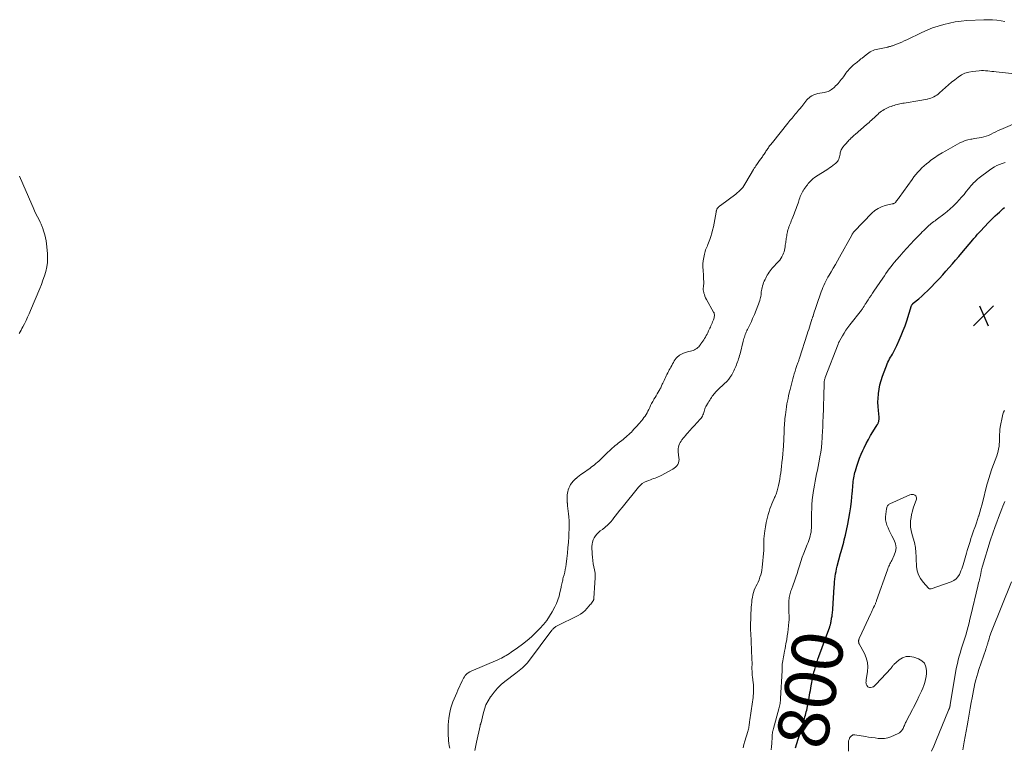
# Model space of a CAD drawing. Units: feet. Extents: x 1950000 to 1955035, y 570000 to 575000.
# Drawn here: x 1950482 to 1950867, y 570396 to 570680 of the extents above; entities that cross this region are included whole.
import ezdxf
from ezdxf.enums import TextEntityAlignment as Align

# ---------------------------------------------------------------- set-up
doc = ezdxf.new("R2010")
doc.units = ezdxf.units.FT
doc.header["$LTSCALE"] = 100
doc.header["$MEASUREMENT"] = 0
for name, color, linetype, lineweight in [('CONTOUR INDEX', 32, 'Continuous', 25), ('CONTOUR INDEX LABEL', 7, 'Continuous', 15), ('CONTOUR INTERMEDIATE', 40, 'Continuous', 15), ('SPOT ELEVATION', 7, 'Continuous', 15)]:
    doc.layers.add(name, color=color, linetype=linetype, lineweight=lineweight)
doc.styles.add('slant', font='romans.shx', dxfattribs={"oblique": 14.999978})

# ---------------------------------------------------------------- blocks, each defined once
blk = doc.blocks.new('SPOT')
at = {"layer": 'SPOT ELEVATION', "lineweight": 25}
for p, q in [((-3.95, -3.95), (3.86, 3.85)), ((-1.67, 3.81), (1.74, -3.97))]:
    blk.add_line(p, q, dxfattribs=at)

msp = doc.modelspace()

# ---------------------------------------------------------------- linework, layer by layer
at = {"layer": 'CONTOUR INDEX', "elevation": 800, "flags": 128}
msp.add_lwpolyline([(1950785.71, 570395.51), (1950786.74, 570398.92), (1950787.12, 570400.17), (1950787.5, 570401.42), (1950787.88, 570402.67), (1950788.26, 570403.91), (1950788.63, 570405.11), (1950788.83, 570405.76), (1950789.02, 570406.41), (1950789.21, 570407.06), (1950789.39, 570407.71), (1950789.57, 570408.37), (1950789.74, 570409.02), (1950789.9, 570409.68), (1950790.05, 570410.34), (1950790.52, 570412.53), (1950790.71, 570413.44), (1950790.89, 570414.35), (1950791.05, 570415.27), (1950791.2, 570416.19), (1950791.34, 570417.11), (1950791.49, 570418.03), (1950791.65, 570418.95), (1950791.82, 570419.87), (1950792.44, 570423.15), (1950792.66, 570424.18), (1950792.9, 570425.21), (1950793.18, 570426.23), (1950793.48, 570427.25), (1950793.8, 570428.25), (1950794.13, 570429.26), (1950794.48, 570430.26), (1950794.83, 570431.25), (1950799.07, 570442.89), (1950799.15, 570443.15), (1950799.24, 570443.41), (1950799.31, 570443.67), (1950799.38, 570443.93), (1950799.45, 570444.18), (1950799.48, 570444.32), (1950799.51, 570444.46), (1950799.54, 570444.59), (1950799.56, 570444.73), (1950799.58, 570444.87), (1950799.6, 570445.01), (1950799.63, 570445.15), (1950799.65, 570445.28), (1950799.75, 570445.82), (1950799.82, 570446.23), (1950799.89, 570446.64), (1950799.96, 570447.05), (1950800.03, 570447.46), (1950800.06, 570447.68), (1950800.14, 570448.19), (1950800.2, 570448.72), (1950800.26, 570449.24), (1950800.29, 570449.76), (1950800.82, 570458.48), (1950800.9, 570459.5), (1950800.98, 570460.52), (1950801.09, 570461.53), (1950801.22, 570462.55), (1950801.37, 570463.55), (1950801.55, 570464.56), (1950801.76, 570465.55), (1950802, 570466.54), (1950803.31, 570471.5), (1950803.54, 570472.4), (1950803.79, 570473.29), (1950804.03, 570474.19), (1950804.29, 570475.08), (1950804.53, 570475.97), (1950804.77, 570476.87), (1950804.99, 570477.77), (1950805.19, 570478.67), (1950806.15, 570483.02), (1950806.6, 570485.27), (1950807, 570487.52), (1950807.33, 570489.79), (1950807.6, 570492.07), (1950807.9, 570495.1), (1950807.97, 570495.86), (1950808.04, 570496.63), (1950808.1, 570497.4), (1950808.15, 570498.17), (1950808.16, 570498.28), (1950808.21, 570499), (1950808.28, 570499.71), (1950808.37, 570500.43), (1950808.47, 570501.14), (1950808.59, 570501.85), (1950808.73, 570502.55), (1950808.91, 570503.25), (1950809.1, 570503.94), (1950809.63, 570505.72), (1950810.14, 570507.28), (1950810.7, 570508.83), (1950811.33, 570510.34), (1950812.02, 570511.84), (1950812.54, 570512.91), (1950813.35, 570514.51), (1950814.19, 570516.09), (1950815.08, 570517.64), (1950816, 570519.18), (1950817.63, 570521.82), (1950817.75, 570522.02), (1950817.87, 570522.24), (1950817.98, 570522.45), (1950818.08, 570522.67), (1950818.16, 570522.9), (1950818.24, 570523.13), (1950818.29, 570523.36), (1950818.33, 570523.6), (1950818.34, 570523.7), (1950818.36, 570523.99), (1950818.38, 570524.28), (1950818.37, 570524.56), (1950818.35, 570524.85), (1950818.09, 570527.49), (1950817.98, 570529.1), (1950817.94, 570530.71), (1950818, 570532.31), (1950818.13, 570533.92), (1950818.15, 570534.15), (1950818.4, 570535.85), (1950818.73, 570537.54), (1950819.18, 570539.2), (1950819.71, 570540.84), (1950820.96, 570544.3), (1950821.23, 570544.99), (1950821.51, 570545.66), (1950821.83, 570546.33), (1950822.16, 570546.98), (1950822.52, 570547.62), (1950822.88, 570548.27), (1950823.24, 570548.91), (1950823.61, 570549.54), (1950823.75, 570549.77), (1950824.18, 570550.52), (1950824.59, 570551.28), (1950824.97, 570552.06), (1950825.34, 570552.84), (1950826.28, 570554.97), (1950827.08, 570556.84), (1950827.84, 570558.72), (1950828.53, 570560.63), (1950829.18, 570562.55), (1950831.09, 570568.48), (1950831.14, 570568.61), (1950831.2, 570568.74), (1950831.27, 570568.86), (1950831.35, 570568.97), (1950831.44, 570569.08), (1950831.54, 570569.19), (1950831.64, 570569.29), (1950831.75, 570569.38), (1950833.89, 570571.17), (1950835.05, 570572.18), (1950836.19, 570573.21), (1950837.3, 570574.28), (1950838.38, 570575.37), (1950840.66, 570577.77), (1950841.97, 570579.15), (1950843.26, 570580.55), (1950844.53, 570581.96), (1950845.8, 570583.38), (1950847.05, 570584.81), (1950848.29, 570586.25), (1950849.53, 570587.69), (1950850.77, 570589.14), (1950855.1, 570594.24), (1950855.46, 570594.67), (1950855.82, 570595.09), (1950856.18, 570595.51), (1950856.54, 570595.94), (1950856.9, 570596.36), (1950857.26, 570596.77), (1950857.64, 570597.18), (1950858.01, 570597.59), (1950861.25, 570601.02), (1950862.08, 570601.88), (1950862.93, 570602.72), (1950863.8, 570603.55), (1950864.68, 570604.35), (1950865.47, 570605.06), (1950865.97, 570605.51), (1950866.46, 570605.95), (1950866.96, 570606.4), (1950867.45, 570606.85)], dxfattribs=at)
at = {"layer": 'CONTOUR INTERMEDIATE', "flags": 128}
for points, elevation in [([(1950867.58, 570679.61), (1950866.15, 570679.85), (1950864.46, 570680.08), (1950862.76, 570680.24), (1950861.06, 570680.28), (1950859.35, 570680.25), (1950852.74, 570679.91), (1950850.46, 570679.71), (1950848.18, 570679.42), (1950845.94, 570678.98), (1950843.7, 570678.45), (1950841.5, 570677.78), (1950839.33, 570677.04), (1950837.2, 570676.18), (1950835.1, 570675.25), (1950829.22, 570672.45), (1950828.22, 570671.99), (1950827.22, 570671.54), (1950826.2, 570671.12), (1950825.18, 570670.71), (1950823.57, 570670.09), (1950823.35, 570670.01), (1950823.12, 570669.93), (1950822.9, 570669.86), (1950822.67, 570669.8), (1950822.44, 570669.74), (1950822.21, 570669.68), (1950821.98, 570669.63), (1950821.74, 570669.58), (1950817.89, 570668.79), (1950817.26, 570668.64), (1950816.65, 570668.46), (1950816.04, 570668.23), (1950815.45, 570667.97), (1950814.88, 570667.67), (1950814.33, 570667.35), (1950813.8, 570666.98), (1950813.29, 570666.59), (1950811.71, 570665.27), (1950811.3, 570664.93), (1950810.89, 570664.59), (1950810.47, 570664.26), (1950810.06, 570663.92), (1950809.65, 570663.59), (1950809.23, 570663.26), (1950808.82, 570662.92), (1950808.4, 570662.59), (1950807.98, 570662.23), (1950807.59, 570661.87), (1950807.21, 570661.48), (1950806.84, 570661.09), (1950806.67, 570660.89), (1950806.23, 570660.38), (1950805.81, 570659.86), (1950805.4, 570659.33), (1950805.01, 570658.78), (1950804.4, 570657.92), (1950804.01, 570657.38), (1950803.61, 570656.86), (1950803.19, 570656.34), (1950802.76, 570655.83), (1950802.31, 570655.34), (1950801.86, 570654.86), (1950801.38, 570654.39), (1950800.9, 570653.93), (1950800.63, 570653.68), (1950800.23, 570653.34), (1950799.82, 570653.02), (1950799.38, 570652.73), (1950798.93, 570652.46), (1950798.45, 570652.24), (1950797.97, 570652.05), (1950797.47, 570651.91), (1950796.95, 570651.8), (1950794.42, 570651.41), (1950793.59, 570651.21), (1950792.8, 570650.94), (1950792.06, 570650.54), (1950791.36, 570650.06), (1950791, 570649.77), (1950790.52, 570649.35), (1950790.07, 570648.91), (1950789.66, 570648.43), (1950789.28, 570647.92), (1950788.9, 570647.4), (1950788.52, 570646.89), (1950788.13, 570646.39), (1950787.73, 570645.89), (1950787.7, 570645.86), (1950787.29, 570645.36), (1950786.87, 570644.86), (1950786.45, 570644.35), (1950786.03, 570643.85), (1950785.61, 570643.35), (1950785.19, 570642.85), (1950784.78, 570642.34), (1950784.36, 570641.84), (1950783.94, 570641.33), (1950783.52, 570640.82), (1950783.11, 570640.31), (1950782.7, 570639.81), (1950776.65, 570632.33), (1950776.37, 570631.98), (1950776.1, 570631.64), (1950775.84, 570631.29), (1950775.57, 570630.93), (1950775.55, 570630.9), (1950775.31, 570630.56), (1950775.06, 570630.22), (1950774.83, 570629.87), (1950774.59, 570629.52), (1950774.36, 570629.17), (1950774.13, 570628.82), (1950773.9, 570628.47), (1950773.67, 570628.11), (1950773.43, 570627.76), (1950773.2, 570627.41), (1950772.96, 570627.07), (1950772.73, 570626.72), (1950772.49, 570626.38), (1950772.24, 570626.04), (1950771.99, 570625.71), (1950771.74, 570625.37), (1950771.64, 570625.24), (1950771.35, 570624.85), (1950771.05, 570624.44), (1950770.77, 570624.04), (1950770.49, 570623.62), (1950770.44, 570623.56), (1950770.15, 570623.11), (1950769.86, 570622.65), (1950769.57, 570622.19), (1950769.3, 570621.73), (1950766.31, 570616.58), (1950765.9, 570615.94), (1950765.48, 570615.32), (1950765.02, 570614.72), (1950764.53, 570614.14), (1950764.01, 570613.59), (1950763.46, 570613.06), (1950762.89, 570612.57), (1950762.29, 570612.1), (1950756.28, 570607.69), (1950756.1, 570607.55), (1950755.92, 570607.41), (1950755.75, 570607.26), (1950755.58, 570607.1), (1950755.51, 570607.03), (1950755.39, 570606.9), (1950755.28, 570606.77), (1950755.18, 570606.63), (1950755.08, 570606.49), (1950755, 570606.33), (1950754.93, 570606.18), (1950754.86, 570606.02), (1950754.81, 570605.85), (1950754.79, 570605.8), (1950754.74, 570605.61), (1950754.69, 570605.42), (1950754.64, 570605.23), (1950754.6, 570605.03), (1950753.53, 570599.32), (1950753.26, 570598.05), (1950752.95, 570596.79), (1950752.57, 570595.55), (1950752.14, 570594.32), (1950751.65, 570593), (1950751.43, 570592.44), (1950751.21, 570591.89), (1950750.98, 570591.34), (1950750.75, 570590.8), (1950750.53, 570590.25), (1950750.33, 570589.69), (1950750.17, 570589.12), (1950750.04, 570588.54), (1950749.78, 570587.26), (1950749.59, 570586.04), (1950749.47, 570584.81), (1950749.45, 570583.57), (1950749.49, 570582.33), (1950749.64, 570580.32), (1950749.68, 570579.76), (1950749.71, 570579.2), (1950749.74, 570578.64), (1950749.77, 570578.07), (1950749.78, 570577.51), (1950749.77, 570576.95), (1950749.72, 570576.39), (1950749.65, 570575.83), (1950749.6, 570575.27), (1950749.6, 570574.72), (1950749.66, 570574.17), (1950749.77, 570573.62), (1950749.82, 570573.41), (1950750.02, 570572.77), (1950750.25, 570572.14), (1950750.52, 570571.53), (1950750.83, 570570.93), (1950753.64, 570565.95), (1950753.8, 570565.6), (1950753.91, 570565.24), (1950753.96, 570564.86), (1950753.97, 570564.47), (1950753.92, 570564.08), (1950753.84, 570563.69), (1950753.73, 570563.31), (1950753.59, 570562.95), (1950753.46, 570562.67), (1950753.24, 570562.16), (1950753.02, 570561.66), (1950752.81, 570561.15), (1950752.59, 570560.64), (1950752.37, 570560.12), (1950752.15, 570559.61), (1950751.92, 570559.1), (1950751.69, 570558.59), (1950751.36, 570557.88), (1950751.08, 570557.31), (1950750.78, 570556.74), (1950750.47, 570556.19), (1950750.13, 570555.64), (1950749.79, 570555.1), (1950749.43, 570554.57), (1950749.07, 570554.04), (1950748.7, 570553.52), (1950748.48, 570553.22), (1950748.15, 570552.81), (1950747.8, 570552.42), (1950747.42, 570552.06), (1950747.02, 570551.72), (1950746.58, 570551.43), (1950746.13, 570551.18), (1950745.65, 570550.99), (1950745.15, 570550.84), (1950743.45, 570550.43), (1950742.63, 570550.19), (1950741.84, 570549.88), (1950741.08, 570549.5), (1950740.35, 570549.05), (1950740.05, 570548.85), (1950739.52, 570548.43), (1950739.04, 570547.96), (1950738.62, 570547.43), (1950738.25, 570546.87), (1950737.91, 570546.26), (1950737.58, 570545.66), (1950737.25, 570545.06), (1950736.92, 570544.45), (1950736.62, 570543.91), (1950736.31, 570543.33), (1950736, 570542.76), (1950735.7, 570542.18), (1950735.39, 570541.6), (1950735.09, 570541.02), (1950734.8, 570540.44), (1950734.51, 570539.85), (1950734.23, 570539.26), (1950733.72, 570538.16), (1950733.55, 570537.8), (1950733.39, 570537.45), (1950733.24, 570537.09), (1950733.09, 570536.73), (1950732.93, 570536.37), (1950732.77, 570536.02), (1950732.59, 570535.67), (1950732.39, 570535.33), (1950731.96, 570534.62), (1950731.55, 570533.93), (1950731.13, 570533.24), (1950730.71, 570532.54), (1950730.29, 570531.85), (1950730.23, 570531.75), (1950729.8, 570531), (1950729.38, 570530.24), (1950728.99, 570529.47), (1950728.62, 570528.69), (1950728.25, 570527.87), (1950727.93, 570527.21), (1950727.59, 570526.56), (1950727.21, 570525.93), (1950726.82, 570525.32), (1950726.39, 570524.72), (1950725.96, 570524.13), (1950725.5, 570523.56), (1950725.02, 570523), (1950724.85, 570522.8), (1950724.29, 570522.17), (1950723.73, 570521.54), (1950723.17, 570520.91), (1950722.6, 570520.29), (1950722.44, 570520.11), (1950721.95, 570519.58), (1950721.45, 570519.06), (1950720.93, 570518.55), (1950720.41, 570518.05), (1950719.87, 570517.57), (1950719.33, 570517.09), (1950718.77, 570516.63), (1950718.21, 570516.18), (1950716.33, 570514.71), (1950715.73, 570514.23), (1950715.14, 570513.75), (1950714.55, 570513.26), (1950713.97, 570512.76), (1950713.91, 570512.7), (1950713.37, 570512.22), (1950712.84, 570511.74), (1950712.31, 570511.24), (1950711.8, 570510.73), (1950711.28, 570510.22), (1950710.77, 570509.71), (1950710.26, 570509.2), (1950709.75, 570508.69), (1950709.23, 570508.19), (1950708.7, 570507.69), (1950708.17, 570507.21), (1950707.62, 570506.74), (1950707.06, 570506.27), (1950706.5, 570505.82), (1950705.92, 570505.39), (1950705.34, 570504.96), (1950702.4, 570502.89), (1950701.74, 570502.42), (1950701.08, 570501.93), (1950700.44, 570501.43), (1950699.81, 570500.92), (1950699.78, 570500.89), (1950699.2, 570500.36), (1950698.65, 570499.8), (1950698.16, 570499.19), (1950697.7, 570498.55), (1950697.32, 570497.86), (1950696.99, 570497.16), (1950696.75, 570496.41), (1950696.58, 570495.65), (1950696.51, 570495.29), (1950696.39, 570494.33), (1950696.32, 570493.37), (1950696.33, 570492.4), (1950696.39, 570491.43), (1950696.41, 570491.26), (1950696.51, 570490.2), (1950696.62, 570489.15), (1950696.73, 570488.09), (1950696.83, 570487.03), (1950696.94, 570485.92), (1950697.06, 570484.31), (1950697.12, 570482.69), (1950697.11, 570481.08), (1950697.05, 570479.46), (1950696.96, 570478.08), (1950696.81, 570475.94), (1950696.64, 570473.81), (1950696.42, 570471.68), (1950696.19, 570469.55), (1950695.93, 570467.42), (1950695.78, 570466.36), (1950695.6, 570465.31), (1950695.37, 570464.27), (1950695.12, 570463.24), (1950694.83, 570462.15), (1950694.7, 570461.67), (1950694.58, 570461.18), (1950694.46, 570460.68), (1950694.36, 570460.19), (1950694.25, 570459.7), (1950694.15, 570459.2), (1950694.04, 570458.71), (1950693.94, 570458.21), (1950693.52, 570456.28), (1950693.15, 570454.84), (1950692.71, 570453.42), (1950692.15, 570452.05), (1950691.52, 570450.71), (1950690.5, 570448.76), (1950689.48, 570447), (1950688.36, 570445.32), (1950687.08, 570443.75), (1950685.71, 570442.25), (1950684.06, 570440.61), (1950682.37, 570439.03), (1950680.64, 570437.51), (1950678.83, 570436.09), (1950676.97, 570434.72), (1950674.37, 570432.93), (1950673.76, 570432.52), (1950673.15, 570432.12), (1950672.52, 570431.73), (1950671.89, 570431.35), (1950671.25, 570431), (1950670.6, 570430.66), (1950669.94, 570430.34), (1950669.26, 570430.04), (1950658.84, 570425.6), (1950658.22, 570425.28), (1950657.64, 570424.91), (1950657.11, 570424.47), (1950656.62, 570423.97), (1950656.48, 570423.82), (1950656.11, 570423.35), (1950655.77, 570422.86), (1950655.48, 570422.34), (1950655.21, 570421.81), (1950653.62, 570418.18), (1950653.12, 570417.03), (1950652.62, 570415.88), (1950652.13, 570414.73), (1950651.65, 570413.57), (1950651.22, 570412.4), (1950650.83, 570411.22), (1950650.53, 570410.01), (1950650.29, 570408.78), (1950650.25, 570408.57), (1950650.06, 570407.23), (1950649.92, 570405.88), (1950649.84, 570404.52), (1950649.81, 570403.17), (1950649.82, 570400.3), (1950649.85, 570399.32), (1950649.91, 570398.34), (1950650.04, 570397.37), (1950650.2, 570396.4), (1950650.4, 570395.44)], 788), ([(1950660.21, 570394.48), (1950660.85, 570397.8), (1950662.25, 570404.15), (1950662.28, 570404.28), (1950662.32, 570404.41), (1950662.36, 570404.54), (1950662.41, 570404.66), (1950662.45, 570404.76), (1950662.48, 570404.84), (1950662.5, 570404.92), (1950662.53, 570405), (1950662.56, 570405.08), (1950662.58, 570405.16), (1950662.6, 570405.24), (1950662.62, 570405.32), (1950662.64, 570405.4), (1950663.43, 570408.87), (1950663.94, 570410.64), (1950664.58, 570412.36), (1950665.41, 570413.99), (1950666.37, 570415.57), (1950666.54, 570415.81), (1950667.75, 570417.4), (1950669.05, 570418.9), (1950670.48, 570420.27), (1950672.01, 570421.56), (1950676.25, 570424.81), (1950676.91, 570425.32), (1950677.57, 570425.83), (1950678.22, 570426.36), (1950678.87, 570426.88), (1950679.49, 570427.44), (1950680.09, 570428.02), (1950680.64, 570428.64), (1950681.17, 570429.28), (1950690.37, 570441.54), (1950690.55, 570441.77), (1950690.75, 570442), (1950690.95, 570442.21), (1950691.16, 570442.42), (1950691.39, 570442.61), (1950691.63, 570442.79), (1950691.88, 570442.95), (1950692.14, 570443.09), (1950700.61, 570447.29), (1950701.58, 570447.85), (1950702.49, 570448.49), (1950703.32, 570449.23), (1950704.09, 570450.05), (1950704.99, 570451.11), (1950705.26, 570451.45), (1950705.54, 570451.79), (1950705.81, 570452.14), (1950706.08, 570452.49), (1950706.43, 570452.95), (1950706.51, 570453.07), (1950706.58, 570453.2), (1950706.64, 570453.33), (1950706.68, 570453.47), (1950706.71, 570453.62), (1950706.74, 570453.76), (1950706.76, 570453.91), (1950706.77, 570454.06), (1950707.17, 570460.06), (1950707.21, 570460.7), (1950707.25, 570461.34), (1950707.28, 570461.98), (1950707.32, 570462.61), (1950707.32, 570463.25), (1950707.29, 570463.88), (1950707.2, 570464.51), (1950707.08, 570465.14), (1950706.79, 570466.35), (1950706.53, 570467.58), (1950706.33, 570468.82), (1950706.2, 570470.07), (1950706.13, 570471.33), (1950706.05, 570474.26), (1950706.1, 570475.16), (1950706.24, 570476.03), (1950706.51, 570476.88), (1950706.88, 570477.7), (1950707.37, 570478.46), (1950707.92, 570479.16), (1950708.55, 570479.79), (1950709.25, 570480.36), (1950710.1, 570480.96), (1950711.22, 570481.84), (1950712.28, 570482.78), (1950713.26, 570483.81), (1950714.18, 570484.91), (1950714.22, 570484.97), (1950715.12, 570486.13), (1950716.02, 570487.29), (1950716.94, 570488.44), (1950717.86, 570489.59), (1950724.27, 570497.52), (1950724.98, 570498.26), (1950725.75, 570498.91), (1950726.61, 570499.44), (1950727.54, 570499.88), (1950728.27, 570500.15), (1950728.89, 570500.38), (1950729.5, 570500.6), (1950730.12, 570500.82), (1950730.74, 570501.03), (1950731.36, 570501.25), (1950731.96, 570501.5), (1950732.55, 570501.77), (1950733.14, 570502.06), (1950737.68, 570504.5), (1950738.25, 570504.87), (1950738.76, 570505.3), (1950739.2, 570505.81), (1950739.58, 570506.38), (1950739.85, 570507), (1950740.04, 570507.63), (1950740.1, 570508.3), (1950740.08, 570508.97), (1950739.79, 570511.35), (1950739.75, 570511.97), (1950739.78, 570512.59), (1950739.89, 570513.2), (1950740.05, 570513.8), (1950740.29, 570514.39), (1950740.57, 570514.95), (1950740.9, 570515.48), (1950741.26, 570516), (1950741.35, 570516.11), (1950741.79, 570516.66), (1950742.23, 570517.21), (1950742.68, 570517.76), (1950743.13, 570518.31), (1950743.2, 570518.39), (1950743.64, 570518.91), (1950744.08, 570519.42), (1950744.54, 570519.92), (1950745, 570520.41), (1950745.47, 570520.9), (1950745.93, 570521.4), (1950746.39, 570521.9), (1950746.84, 570522.4), (1950748.73, 570524.53), (1950749.02, 570524.91), (1950749.28, 570525.31), (1950749.47, 570525.74), (1950749.63, 570526.2), (1950749.77, 570526.67), (1950749.91, 570527.13), (1950750.06, 570527.6), (1950750.21, 570528.06), (1950750.39, 570528.53), (1950750.59, 570528.98), (1950750.82, 570529.42), (1950751.06, 570529.84), (1950751.17, 570530.01), (1950751.48, 570530.52), (1950751.8, 570531.02), (1950752.11, 570531.53), (1950752.43, 570532.03), (1950752.49, 570532.13), (1950752.79, 570532.58), (1950753.09, 570533.02), (1950753.4, 570533.44), (1950753.73, 570533.86), (1950754.07, 570534.27), (1950754.43, 570534.66), (1950754.8, 570535.04), (1950755.18, 570535.41), (1950758.09, 570538.11), (1950758.59, 570538.6), (1950759.06, 570539.11), (1950759.51, 570539.65), (1950759.94, 570540.2), (1950760.04, 570540.33), (1950760.39, 570540.84), (1950760.72, 570541.37), (1950761.01, 570541.91), (1950761.28, 570542.47), (1950761.53, 570543.03), (1950761.78, 570543.6), (1950762.03, 570544.16), (1950762.29, 570544.72), (1950762.53, 570545.29), (1950762.77, 570545.86), (1950762.99, 570546.44), (1950763.2, 570547.02), (1950763.22, 570547.09), (1950763.43, 570547.72), (1950763.62, 570548.34), (1950763.8, 570548.98), (1950763.97, 570549.61), (1950765.22, 570554.62), (1950765.35, 570555.14), (1950765.5, 570555.65), (1950765.67, 570556.15), (1950765.84, 570556.66), (1950766.03, 570557.15), (1950766.23, 570557.65), (1950766.44, 570558.13), (1950766.67, 570558.62), (1950766.7, 570558.69), (1950766.95, 570559.21), (1950767.2, 570559.73), (1950767.45, 570560.25), (1950767.69, 570560.76), (1950767.94, 570561.28), (1950768.18, 570561.8), (1950768.42, 570562.33), (1950768.65, 570562.85), (1950768.67, 570562.88), (1950768.9, 570563.42), (1950769.14, 570563.96), (1950769.37, 570564.5), (1950769.59, 570565.05), (1950770.96, 570568.36), (1950771.23, 570569.06), (1950771.48, 570569.77), (1950771.7, 570570.49), (1950771.89, 570571.22), (1950771.97, 570571.58), (1950772.09, 570572.14), (1950772.19, 570572.7), (1950772.26, 570573.26), (1950772.31, 570573.83), (1950772.37, 570574.4), (1950772.45, 570574.96), (1950772.58, 570575.51), (1950772.72, 570576.06), (1950772.78, 570576.24), (1950772.99, 570576.87), (1950773.22, 570577.49), (1950773.48, 570578.1), (1950773.76, 570578.7), (1950774.01, 570579.22), (1950774.32, 570579.81), (1950774.64, 570580.4), (1950774.98, 570580.97), (1950775.34, 570581.54), (1950775.73, 570582.08), (1950776.13, 570582.61), (1950776.56, 570583.12), (1950777.02, 570583.61), (1950778.53, 570585.15), (1950779.04, 570585.71), (1950779.52, 570586.3), (1950779.95, 570586.93), (1950780.35, 570587.57), (1950780.47, 570587.79), (1950780.75, 570588.36), (1950781, 570588.94), (1950781.19, 570589.55), (1950781.35, 570590.17), (1950781.47, 570590.8), (1950781.58, 570591.43), (1950781.69, 570592.06), (1950781.8, 570592.69), (1950781.87, 570593.17), (1950781.95, 570593.7), (1950782.03, 570594.23), (1950782.09, 570594.76), (1950782.16, 570595.29), (1950782.23, 570595.81), (1950782.31, 570596.34), (1950782.42, 570596.86), (1950782.54, 570597.38), (1950782.58, 570597.53), (1950782.74, 570598.12), (1950782.92, 570598.7), (1950783.12, 570599.28), (1950783.33, 570599.85), (1950783.34, 570599.88), (1950783.58, 570600.46), (1950783.81, 570601.04), (1950784.04, 570601.62), (1950784.28, 570602.2), (1950784.62, 570603.05), (1950784.89, 570603.73), (1950785.16, 570604.42), (1950785.43, 570605.11), (1950785.7, 570605.79), (1950785.95, 570606.48), (1950786.2, 570607.18), (1950786.44, 570607.88), (1950786.67, 570608.58), (1950786.79, 570608.95), (1950786.97, 570609.49), (1950787.16, 570610.04), (1950787.35, 570610.58), (1950787.55, 570611.12), (1950787.77, 570611.65), (1950788.01, 570612.17), (1950788.28, 570612.68), (1950788.56, 570613.18), (1950788.64, 570613.31), (1950788.99, 570613.86), (1950789.35, 570614.41), (1950789.72, 570614.94), (1950790.11, 570615.47), (1950790.31, 570615.73), (1950790.65, 570616.17), (1950791.01, 570616.59), (1950791.38, 570617.01), (1950791.76, 570617.41), (1950792.17, 570617.79), (1950792.59, 570618.15), (1950793.03, 570618.48), (1950793.49, 570618.79), (1950798.37, 570621.88), (1950799.03, 570622.32), (1950799.69, 570622.77), (1950800.32, 570623.25), (1950800.95, 570623.74), (1950801.36, 570624.07), (1950801.74, 570624.43), (1950802.08, 570624.82), (1950802.36, 570625.25), (1950802.6, 570625.71), (1950802.63, 570625.77), (1950802.8, 570626.23), (1950802.95, 570626.7), (1950803.05, 570627.19), (1950803.13, 570627.68), (1950803.15, 570627.86), (1950803.21, 570628.26), (1950803.3, 570628.65), (1950803.43, 570629.03), (1950803.58, 570629.4), (1950803.77, 570629.76), (1950803.98, 570630.11), (1950804.22, 570630.44), (1950804.47, 570630.76), (1950804.6, 570630.92), (1950804.92, 570631.29), (1950805.25, 570631.66), (1950805.57, 570632.04), (1950805.9, 570632.4), (1950806.23, 570632.77), (1950806.57, 570633.13), (1950806.92, 570633.48), (1950807.27, 570633.82), (1950807.38, 570633.92), (1950807.79, 570634.31), (1950808.2, 570634.69), (1950808.62, 570635.07), (1950809.05, 570635.44), (1950813.44, 570639.24), (1950813.94, 570639.68), (1950814.44, 570640.12), (1950814.94, 570640.56), (1950815.43, 570641.01), (1950815.46, 570641.04), (1950815.94, 570641.47), (1950816.42, 570641.91), (1950816.89, 570642.36), (1950817.35, 570642.81), (1950817.38, 570642.83), (1950817.84, 570643.26), (1950818.31, 570643.68), (1950818.79, 570644.08), (1950819.28, 570644.47), (1950819.31, 570644.49), (1950819.81, 570644.84), (1950820.31, 570645.17), (1950820.85, 570645.46), (1950821.39, 570645.73), (1950821.95, 570645.97), (1950822.51, 570646.2), (1950823.09, 570646.4), (1950823.66, 570646.6), (1950823.75, 570646.63), (1950824.3, 570646.79), (1950824.85, 570646.95), (1950825.4, 570647.1), (1950825.95, 570647.24), (1950826.51, 570647.36), (1950827.07, 570647.48), (1950827.63, 570647.59), (1950828.19, 570647.68), (1950834.34, 570648.66), (1950835.06, 570648.79), (1950835.78, 570648.92), (1950836.49, 570649.07), (1950837.2, 570649.22), (1950837.3, 570649.25), (1950837.96, 570649.42), (1950838.6, 570649.63), (1950839.23, 570649.87), (1950839.85, 570650.14), (1950840.44, 570650.46), (1950841.02, 570650.81), (1950841.56, 570651.21), (1950842.08, 570651.64), (1950844.37, 570653.71), (1950845.57, 570654.77), (1950846.78, 570655.81), (1950848.02, 570656.82), (1950849.27, 570657.82), (1950850.59, 570658.67), (1950851.97, 570659.36), (1950853.44, 570659.8), (1950854.99, 570660.08), (1950857.6, 570660.31), (1950858.42, 570660.36), (1950859.24, 570660.38), (1950860.06, 570660.34), (1950860.88, 570660.27), (1950861.7, 570660.18), (1950862.52, 570660.09), (1950863.34, 570659.99), (1950864.17, 570659.9), (1950879.97, 570658.14)], 788), ([(1950765.15, 570395.56), (1950765.52, 570396.86), (1950765.9, 570398.16), (1950767.02, 570401.97), (1950767.14, 570402.43), (1950767.26, 570402.89), (1950767.36, 570403.35), (1950767.45, 570403.82), (1950767.53, 570404.29), (1950767.6, 570404.76), (1950767.67, 570405.23), (1950767.74, 570405.7), (1950767.85, 570406.5), (1950767.97, 570407.38), (1950768.09, 570408.25), (1950768.21, 570409.12), (1950768.34, 570409.99), (1950769.1, 570415.25), (1950769.18, 570415.97), (1950769.25, 570416.69), (1950769.29, 570417.41), (1950769.31, 570418.14), (1950769.3, 570418.86), (1950769.26, 570419.59), (1950769.21, 570420.31), (1950769.13, 570421.03), (1950768.83, 570423.32), (1950768.77, 570423.9), (1950768.71, 570424.47), (1950768.68, 570425.04), (1950768.66, 570425.62), (1950768.65, 570426.2), (1950768.65, 570426.78), (1950768.65, 570427.35), (1950768.66, 570427.93), (1950768.66, 570427.98), (1950768.66, 570428.58), (1950768.66, 570429.18), (1950768.64, 570429.78), (1950768.62, 570430.38), (1950768.15, 570440.51), (1950768.12, 570441.33), (1950768.1, 570442.16), (1950768.1, 570442.98), (1950768.11, 570443.81), (1950768.13, 570444.64), (1950768.16, 570445.46), (1950768.19, 570446.29), (1950768.22, 570447.11), (1950768.38, 570450.53), (1950768.44, 570451.5), (1950768.53, 570452.47), (1950768.64, 570453.44), (1950768.79, 570454.4), (1950768.98, 570455.35), (1950769.23, 570456.28), (1950769.56, 570457.19), (1950769.95, 570458.08), (1950770.21, 570458.62), (1950770.62, 570459.51), (1950771.02, 570460.41), (1950771.4, 570461.32), (1950771.75, 570462.24), (1950772.06, 570463.17), (1950772.32, 570464.11), (1950772.5, 570465.08), (1950772.63, 570466.05), (1950773.25, 570472.81), (1950773.27, 570473), (1950773.28, 570473.19), (1950773.28, 570473.38), (1950773.28, 570473.57), (1950773.28, 570473.76), (1950773.27, 570473.95), (1950773.27, 570474.14), (1950773.26, 570474.33), (1950773.24, 570475.05), (1950773.24, 570475.61), (1950773.25, 570476.16), (1950773.29, 570476.71), (1950773.34, 570477.26), (1950773.7, 570480.38), (1950773.93, 570482.01), (1950774.22, 570483.63), (1950774.58, 570485.24), (1950775, 570486.84), (1950775.33, 570487.98), (1950775.65, 570488.99), (1950776, 570489.99), (1950776.39, 570490.97), (1950776.81, 570491.94), (1950777.3, 570493.01), (1950777.49, 570493.43), (1950777.68, 570493.87), (1950777.87, 570494.3), (1950778.05, 570494.74), (1950778.22, 570495.17), (1950778.38, 570495.62), (1950778.51, 570496.07), (1950778.63, 570496.53), (1950779, 570498.11), (1950779.27, 570499.36), (1950779.51, 570500.62), (1950779.71, 570501.88), (1950779.89, 570503.15), (1950780.17, 570505.54), (1950780.36, 570507.18), (1950780.53, 570508.82), (1950780.68, 570510.47), (1950780.83, 570512.12), (1950780.94, 570513.57), (1950781.01, 570514.49), (1950781.07, 570515.41), (1950781.12, 570516.33), (1950781.15, 570517.25), (1950781.16, 570517.36), (1950781.19, 570518.23), (1950781.22, 570519.09), (1950781.26, 570519.96), (1950781.3, 570520.83), (1950781.35, 570521.69), (1950781.41, 570522.56), (1950781.48, 570523.42), (1950781.57, 570524.29), (1950781.73, 570525.72), (1950781.86, 570526.8), (1950782.01, 570527.88), (1950782.17, 570528.97), (1950782.35, 570530.04), (1950782.55, 570531.12), (1950782.76, 570532.19), (1950783, 570533.26), (1950783.25, 570534.32), (1950783.6, 570535.74), (1950783.85, 570536.76), (1950784.11, 570537.78), (1950784.37, 570538.8), (1950784.63, 570539.81), (1950784.9, 570540.83), (1950785.19, 570541.83), (1950785.5, 570542.84), (1950785.82, 570543.84), (1950786.36, 570545.46), (1950786.46, 570545.77), (1950786.57, 570546.07), (1950786.68, 570546.38), (1950786.8, 570546.68), (1950786.92, 570546.99), (1950787.03, 570547.29), (1950787.14, 570547.6), (1950787.24, 570547.91), (1950790.26, 570557.28), (1950790.55, 570558.19), (1950790.84, 570559.11), (1950791.12, 570560.03), (1950791.4, 570560.95), (1950791.92, 570562.66), (1950791.94, 570562.72), (1950791.96, 570562.78), (1950791.98, 570562.85), (1950792, 570562.91), (1950792.02, 570562.98), (1950792.04, 570563.04), (1950792.07, 570563.1), (1950792.09, 570563.17), (1950792.21, 570563.5), (1950792.29, 570563.72), (1950792.37, 570563.95), (1950792.45, 570564.18), (1950792.53, 570564.41), (1950792.9, 570565.48), (1950793.16, 570566.25), (1950793.42, 570567.02), (1950793.68, 570567.78), (1950793.94, 570568.55), (1950795.76, 570573.91), (1950796.06, 570574.76), (1950796.39, 570575.59), (1950796.75, 570576.41), (1950797.12, 570577.22), (1950797.14, 570577.25), (1950797.54, 570578.03), (1950797.95, 570578.81), (1950798.37, 570579.58), (1950798.81, 570580.35), (1950799.61, 570581.7), (1950800.46, 570583.14), (1950801.29, 570584.58), (1950802.12, 570586.03), (1950802.93, 570587.49), (1950807.66, 570596.01), (1950807.77, 570596.21), (1950807.89, 570596.4), (1950808, 570596.59), (1950808.12, 570596.78), (1950808.25, 570596.97), (1950808.38, 570597.15), (1950808.53, 570597.32), (1950808.68, 570597.49), (1950815.59, 570604.63), (1950816.75, 570605.63), (1950817.99, 570606.48), (1950819.35, 570607.11), (1950820.81, 570607.59), (1950823.49, 570608.22), (1950823.67, 570608.27), (1950823.84, 570608.32), (1950824.01, 570608.38), (1950824.18, 570608.44), (1950824.4, 570608.53), (1950824.46, 570608.56), (1950824.51, 570608.59), (1950824.56, 570608.62), (1950824.61, 570608.66), (1950824.65, 570608.7), (1950824.7, 570608.74), (1950824.74, 570608.79), (1950824.78, 570608.83), (1950825.23, 570609.4), (1950825.49, 570609.73), (1950825.75, 570610.06), (1950826.01, 570610.4), (1950826.25, 570610.75), (1950831.32, 570617.85), (1950832.02, 570618.8), (1950832.75, 570619.72), (1950833.51, 570620.62), (1950834.3, 570621.5), (1950835.12, 570622.33), (1950835.98, 570623.14), (1950836.87, 570623.9), (1950837.8, 570624.63), (1950838.69, 570625.3), (1950840.1, 570626.31), (1950841.53, 570627.28), (1950843, 570628.19), (1950844.5, 570629.06), (1950849.97, 570632.09), (1950851, 570632.59), (1950852.07, 570633.02), (1950853.17, 570633.33), (1950854.3, 570633.57), (1950854.72, 570633.63), (1950855.65, 570633.78), (1950856.59, 570633.93), (1950857.53, 570634.09), (1950858.47, 570634.25), (1950859.39, 570634.46), (1950860.29, 570634.72), (1950861.17, 570635.06), (1950862.02, 570635.45), (1950862.2, 570635.54), (1950863.14, 570636.01), (1950864.08, 570636.47), (1950865.03, 570636.9), (1950865.99, 570637.33), (1950880.22, 570643.45)], 792), ([(1950776.17, 570394.82), (1950776.29, 570396.04), (1950776.37, 570397.27), (1950776.5, 570399.87), (1950776.52, 570400.2), (1950776.54, 570400.52), (1950776.58, 570400.85), (1950776.62, 570401.17), (1950776.65, 570401.34), (1950776.69, 570401.58), (1950776.74, 570401.81), (1950776.8, 570402.04), (1950776.86, 570402.27), (1950776.93, 570402.5), (1950776.99, 570402.73), (1950777.06, 570402.95), (1950777.12, 570403.18), (1950779.19, 570410.84), (1950779.32, 570411.34), (1950779.43, 570411.84), (1950779.54, 570412.35), (1950779.63, 570412.86), (1950779.71, 570413.37), (1950779.77, 570413.89), (1950779.82, 570414.4), (1950779.85, 570414.92), (1950780.41, 570425.83), (1950780.43, 570426.13), (1950780.44, 570426.42), (1950780.44, 570426.71), (1950780.45, 570427.01), (1950780.45, 570427.36), (1950780.46, 570427.48), (1950780.46, 570427.6), (1950780.46, 570427.72), (1950780.47, 570427.84), (1950780.47, 570427.96), (1950780.48, 570428.08), (1950780.49, 570428.19), (1950780.51, 570428.31), (1950780.69, 570429.59), (1950780.81, 570430.34), (1950780.94, 570431.1), (1950781.08, 570431.85), (1950781.22, 570432.6), (1950781.39, 570433.4), (1950781.59, 570434.38), (1950781.78, 570435.35), (1950781.96, 570436.33), (1950782.14, 570437.31), (1950782.26, 570437.99), (1950782.47, 570439.31), (1950782.66, 570440.63), (1950782.82, 570441.96), (1950782.96, 570443.29), (1950783.09, 570444.86), (1950783.14, 570445.52), (1950783.17, 570446.18), (1950783.17, 570446.84), (1950783.15, 570447.5), (1950783.13, 570448.17), (1950783.11, 570448.83), (1950783.11, 570449.49), (1950783.1, 570450.15), (1950783.11, 570453.37), (1950783.14, 570453.89), (1950783.19, 570454.41), (1950783.28, 570454.92), (1950783.4, 570455.43), (1950783.55, 570455.93), (1950783.7, 570456.43), (1950783.88, 570456.93), (1950784.06, 570457.42), (1950784.79, 570459.34), (1950785.32, 570460.79), (1950785.84, 570462.25), (1950786.32, 570463.72), (1950786.78, 570465.2), (1950787.23, 570466.68), (1950787.77, 570468.37), (1950788.33, 570470.06), (1950788.94, 570471.73), (1950789.58, 570473.38), (1950790.28, 570475.14), (1950790.58, 570475.92), (1950790.86, 570476.7), (1950791.13, 570477.48), (1950791.38, 570478.28), (1950791.59, 570479.08), (1950791.75, 570479.89), (1950791.84, 570480.71), (1950791.9, 570481.53), (1950791.92, 570482.48), (1950791.94, 570483.78), (1950791.97, 570485.09), (1950791.99, 570486.4), (1950792, 570487.7), (1950792.02, 570488.8), (1950792.08, 570490.64), (1950792.21, 570492.49), (1950792.41, 570494.32), (1950792.68, 570496.15), (1950792.8, 570496.88), (1950793.06, 570498.34), (1950793.33, 570499.79), (1950793.64, 570501.24), (1950793.95, 570502.69), (1950794.27, 570504.13), (1950794.58, 570505.58), (1950794.85, 570507.04), (1950795.12, 570508.49), (1950795.26, 570509.32), (1950795.55, 570511.19), (1950795.79, 570513.07), (1950795.98, 570514.96), (1950796.12, 570516.85), (1950796.29, 570519.87), (1950796.32, 570520.43), (1950796.34, 570521), (1950796.36, 570521.56), (1950796.38, 570522.13), (1950796.39, 570522.69), (1950796.4, 570523.26), (1950796.42, 570523.83), (1950796.44, 570524.39), (1950796.86, 570537.96), (1950796.88, 570538.27), (1950796.9, 570538.58), (1950796.95, 570538.89), (1950797, 570539.2), (1950797.06, 570539.5), (1950797.14, 570539.81), (1950797.24, 570540.1), (1950797.34, 570540.4), (1950802.35, 570553.38), (1950802.42, 570553.56), (1950802.49, 570553.74), (1950802.56, 570553.92), (1950802.63, 570554.09), (1950802.71, 570554.27), (1950802.8, 570554.44), (1950802.88, 570554.61), (1950802.98, 570554.78), (1950804.06, 570556.67), (1950804.72, 570557.77), (1950805.41, 570558.85), (1950806.15, 570559.89), (1950806.92, 570560.92), (1950811.49, 570566.72), (1950811.63, 570566.91), (1950811.77, 570567.1), (1950811.91, 570567.29), (1950812.04, 570567.49), (1950812.17, 570567.69), (1950812.3, 570567.89), (1950812.42, 570568.1), (1950812.54, 570568.31), (1950812.64, 570568.47), (1950812.81, 570568.76), (1950812.98, 570569.04), (1950813.16, 570569.32), (1950813.34, 570569.6), (1950814.1, 570570.75), (1950814.66, 570571.6), (1950815.23, 570572.45), (1950815.8, 570573.29), (1950816.37, 570574.14), (1950819.8, 570579.18), (1950820.44, 570580.11), (1950821.08, 570581.03), (1950821.73, 570581.95), (1950822.39, 570582.86), (1950823.06, 570583.76), (1950823.75, 570584.65), (1950824.45, 570585.52), (1950825.18, 570586.39), (1950826.44, 570587.86), (1950827.81, 570589.44), (1950829.21, 570591), (1950830.63, 570592.53), (1950832.08, 570594.04), (1950834.69, 570596.72), (1950835.28, 570597.32), (1950835.87, 570597.91), (1950836.48, 570598.5), (1950837.09, 570599.08), (1950837.43, 570599.4), (1950837.88, 570599.81), (1950838.34, 570600.21), (1950838.81, 570600.59), (1950839.28, 570600.96), (1950839.77, 570601.32), (1950840.26, 570601.68), (1950840.74, 570602.04), (1950841.23, 570602.4), (1950843.76, 570604.26), (1950845.03, 570605.25), (1950846.25, 570606.28), (1950847.42, 570607.37), (1950848.54, 570608.51), (1950848.79, 570608.77), (1950849.75, 570609.83), (1950850.69, 570610.9), (1950851.61, 570611.99), (1950852.51, 570613.1), (1950853.36, 570614.17), (1950853.83, 570614.75), (1950854.3, 570615.32), (1950854.8, 570615.88), (1950855.3, 570616.43), (1950855.83, 570616.95), (1950856.37, 570617.46), (1950856.94, 570617.94), (1950857.52, 570618.4), (1950861.59, 570621.46), (1950862.52, 570622.11), (1950863.49, 570622.7), (1950864.49, 570623.21), (1950865.53, 570623.68), (1950866.59, 570624.09), (1950867.66, 570624.48)], 796), ([(1950482.11, 570619.06), (1950486.86, 570608.03), (1950487.39, 570606.82), (1950487.94, 570605.61), (1950488.51, 570604.42), (1950489.1, 570603.23), (1950490, 570601.47), (1950490.15, 570601.17), (1950490.3, 570600.87), (1950490.44, 570600.57), (1950490.57, 570600.27), (1950490.71, 570599.96), (1950490.83, 570599.66), (1950490.95, 570599.35), (1950491.06, 570599.03), (1950491.63, 570597.34), (1950491.98, 570596.17), (1950492.28, 570594.99), (1950492.48, 570593.79), (1950492.64, 570592.58), (1950492.97, 570588.85), (1950493.03, 570587.08), (1950492.96, 570585.33), (1950492.69, 570583.59), (1950492.3, 570581.87), (1950491.78, 570580.16), (1950491.23, 570578.47), (1950490.61, 570576.8), (1950489.96, 570575.14), (1950486.38, 570566.53), (1950485.82, 570565.23), (1950485.24, 570563.94), (1950484.62, 570562.67), (1950483.98, 570561.4), (1950483.37, 570560.24), (1950483.02, 570559.57), (1950482.67, 570558.88), (1950482.33, 570558.2), (1950481.99, 570557.52)], 792), ([(1950806.45, 570394.22), (1950806.41, 570397.75), (1950806.42, 570398.04), (1950806.46, 570398.32), (1950806.53, 570398.6), (1950806.62, 570398.87), (1950806.78, 570399.28), (1950806.81, 570399.34), (1950806.83, 570399.4), (1950806.87, 570399.47), (1950806.9, 570399.53), (1950806.94, 570399.58), (1950806.98, 570399.64), (1950807.02, 570399.69), (1950807.07, 570399.74), (1950807.54, 570400.21), (1950807.85, 570400.44), (1950808.17, 570400.6), (1950808.53, 570400.66), (1950808.91, 570400.65), (1950813.02, 570399.98), (1950814.28, 570399.78), (1950815.54, 570399.6), (1950816.8, 570399.42), (1950818.07, 570399.26), (1950819.32, 570399.21), (1950820.55, 570399.28), (1950821.76, 570399.54), (1950822.94, 570399.93), (1950825.79, 570401.13), (1950826.33, 570401.43), (1950826.81, 570401.79), (1950827.21, 570402.25), (1950827.54, 570402.77), (1950827.75, 570403.17), (1950827.93, 570403.54), (1950828.11, 570403.91), (1950828.28, 570404.29), (1950828.44, 570404.67), (1950828.6, 570405.05), (1950828.77, 570405.42), (1950828.95, 570405.79), (1950829.14, 570406.16), (1950831.41, 570410.5), (1950831.87, 570411.4), (1950832.33, 570412.3), (1950832.79, 570413.21), (1950833.24, 570414.12), (1950833.96, 570415.58), (1950834.48, 570416.67), (1950834.98, 570417.77), (1950835.45, 570418.88), (1950835.91, 570420), (1950836.29, 570421.14), (1950836.59, 570422.29), (1950836.78, 570423.47), (1950836.89, 570424.66), (1950836.93, 570425.76), (1950836.68, 570427.29), (1950836.12, 570428.62), (1950835.09, 570429.62), (1950833.76, 570430.42), (1950831.92, 570431.06), (1950830.41, 570431.32), (1950828.95, 570431.28), (1950827.59, 570430.77), (1950826.28, 570429.97), (1950824.15, 570428.1), (1950823.97, 570427.93), (1950823.81, 570427.75), (1950823.66, 570427.55), (1950823.52, 570427.35), (1950823.39, 570427.14), (1950823.25, 570426.93), (1950823.1, 570426.74), (1950822.93, 570426.55), (1950817.23, 570420.47), (1950817.06, 570420.29), (1950816.88, 570420.11), (1950816.71, 570419.93), (1950816.53, 570419.75), (1950816.34, 570419.59), (1950816.14, 570419.46), (1950815.92, 570419.37), (1950815.68, 570419.3), (1950815.05, 570419.19), (1950814.66, 570419.19), (1950814.3, 570419.27), (1950813.99, 570419.47), (1950813.72, 570419.75), (1950813.56, 570419.99), (1950813.43, 570420.24), (1950813.33, 570420.5), (1950813.28, 570420.77), (1950813.26, 570421.06), (1950813.28, 570421.35), (1950813.3, 570421.64), (1950813.33, 570421.92), (1950813.37, 570422.21), (1950813.85, 570425.37), (1950813.94, 570427.21), (1950813.81, 570429), (1950813.33, 570430.74), (1950812.63, 570432.43), (1950810.61, 570436.2), (1950810.51, 570436.4), (1950810.44, 570436.61), (1950810.4, 570436.83), (1950810.38, 570437.05), (1950810.38, 570437.13), (1950810.38, 570437.32), (1950810.39, 570437.5), (1950810.42, 570437.68), (1950810.45, 570437.86), (1950810.49, 570438.04), (1950810.54, 570438.21), (1950810.6, 570438.38), (1950810.67, 570438.55), (1950815.16, 570448.1), (1950815.44, 570448.68), (1950815.71, 570449.26), (1950815.99, 570449.85), (1950816.26, 570450.43), (1950816.58, 570451.11), (1950816.7, 570451.35), (1950816.81, 570451.6), (1950816.92, 570451.85), (1950817.03, 570452.1), (1950817.13, 570452.36), (1950817.23, 570452.61), (1950817.33, 570452.87), (1950817.42, 570453.13), (1950821.61, 570465.11), (1950821.79, 570465.59), (1950821.98, 570466.07), (1950822.18, 570466.54), (1950822.4, 570467), (1950822.63, 570467.46), (1950822.85, 570467.92), (1950823.08, 570468.38), (1950823.31, 570468.85), (1950824.32, 570470.88), (1950824.81, 570472.36), (1950825.01, 570473.83), (1950824.79, 570475.31), (1950824.29, 570476.78), (1950823.4, 570478.51), (1950822.89, 570479.53), (1950822.39, 570480.56), (1950821.92, 570481.59), (1950821.46, 570482.64), (1950821.12, 570483.7), (1950820.9, 570484.78), (1950820.87, 570485.88), (1950820.96, 570486.99), (1950821.32, 570489.04), (1950821.38, 570489.35), (1950821.47, 570489.64), (1950821.59, 570489.93), (1950821.72, 570490.22), (1950821.9, 570490.47), (1950822.1, 570490.69), (1950822.33, 570490.87), (1950822.6, 570491.03), (1950830.39, 570494.51), (1950830.89, 570494.65), (1950831.39, 570494.69), (1950831.88, 570494.6), (1950832.36, 570494.4), (1950832.71, 570494.08), (1950832.95, 570493.71), (1950833.01, 570493.27), (1950832.96, 570492.8), (1950831.78, 570489.32), (1950831.41, 570488.1), (1950831.1, 570486.86), (1950830.87, 570485.61), (1950830.69, 570484.34), (1950830.64, 570483.07), (1950830.68, 570481.81), (1950830.87, 570480.56), (1950831.15, 570479.32), (1950832.33, 570475.28), (1950832.41, 570474.98), (1950832.49, 570474.67), (1950832.54, 570474.36), (1950832.59, 570474.05), (1950832.63, 570473.74), (1950832.66, 570473.42), (1950832.69, 570473.11), (1950832.71, 570472.79), (1950833.06, 570466.43), (1950833.33, 570464.77), (1950833.8, 570463.2), (1950834.59, 570461.75), (1950835.58, 570460.39), (1950837.7, 570458.03), (1950837.8, 570457.93), (1950837.92, 570457.86), (1950838.04, 570457.8), (1950838.18, 570457.76), (1950838.32, 570457.74), (1950838.46, 570457.74), (1950838.6, 570457.76), (1950838.74, 570457.8), (1950846.65, 570460.5), (1950847.66, 570460.99), (1950848.54, 570461.62), (1950849.24, 570462.44), (1950849.82, 570463.4), (1950850.08, 570463.99), (1950850.41, 570464.77), (1950850.72, 570465.55), (1950850.99, 570466.35), (1950851.24, 570467.15), (1950852.54, 570471.63), (1950852.88, 570472.78), (1950853.23, 570473.94), (1950853.59, 570475.09), (1950853.96, 570476.24), (1950854.33, 570477.39), (1950854.71, 570478.53), (1950855.11, 570479.67), (1950855.51, 570480.81), (1950855.61, 570481.07), (1950856.05, 570482.34), (1950856.49, 570483.61), (1950856.91, 570484.89), (1950857.32, 570486.17), (1950857.38, 570486.34), (1950857.8, 570487.71), (1950858.2, 570489.09), (1950858.58, 570490.47), (1950858.94, 570491.86), (1950860.46, 570497.93), (1950860.68, 570498.78), (1950860.92, 570499.63), (1950861.17, 570500.48), (1950861.43, 570501.32), (1950861.7, 570502.16), (1950861.98, 570503), (1950862.27, 570503.83), (1950862.56, 570504.66), (1950864.41, 570509.78), (1950864.7, 570510.67), (1950864.95, 570511.56), (1950865.15, 570512.46), (1950865.31, 570513.38), (1950865.42, 570514.3), (1950865.5, 570515.23), (1950865.53, 570516.16), (1950865.53, 570517.09), (1950865.53, 570517.15), (1950865.53, 570518.11), (1950865.57, 570519.07), (1950865.68, 570520.02), (1950865.82, 570520.98), (1950866.63, 570525.34), (1950866.82, 570526.07), (1950867.07, 570526.77), (1950867.42, 570527.43)], 804), ([(1950838.95, 570394.32), (1950839.75, 570396.24), (1950840.55, 570398.16), (1950845.55, 570410.33), (1950845.58, 570410.41), (1950845.62, 570410.49), (1950845.65, 570410.57), (1950845.69, 570410.65), (1950845.7, 570410.68), (1950845.74, 570410.75), (1950845.77, 570410.81), (1950845.8, 570410.88), (1950845.83, 570410.94), (1950845.84, 570410.97), (1950845.87, 570411.02), (1950845.89, 570411.08), (1950845.92, 570411.13), (1950845.94, 570411.18), (1950845.96, 570411.24), (1950845.97, 570411.29), (1950845.99, 570411.35), (1950846, 570411.4), (1950846.06, 570411.67), (1950846.1, 570411.86), (1950846.14, 570412.05), (1950846.18, 570412.24), (1950846.21, 570412.43), (1950848.45, 570425.75), (1950848.71, 570427.17), (1950849.01, 570428.58), (1950849.35, 570429.99), (1950849.73, 570431.38), (1950849.86, 570431.81), (1950850.2, 570432.98), (1950850.56, 570434.15), (1950850.94, 570435.31), (1950851.33, 570436.47), (1950851.71, 570437.62), (1950852.08, 570438.79), (1950852.42, 570439.96), (1950852.74, 570441.13), (1950852.87, 570441.63), (1950853.24, 570443.06), (1950853.6, 570444.49), (1950853.95, 570445.92), (1950854.3, 570447.36), (1950857.02, 570458.75), (1950857.18, 570459.39), (1950857.34, 570460.03), (1950857.5, 570460.68), (1950857.67, 570461.32), (1950857.86, 570462.05), (1950857.93, 570462.32), (1950857.99, 570462.6), (1950858.04, 570462.88), (1950858.09, 570463.16), (1950858.14, 570463.43), (1950858.19, 570463.71), (1950858.24, 570463.99), (1950858.3, 570464.27), (1950858.38, 570464.7), (1950858.49, 570465.19), (1950858.61, 570465.68), (1950858.73, 570466.16), (1950858.87, 570466.65), (1950861.87, 570476.54), (1950861.98, 570476.91), (1950862.1, 570477.28), (1950862.22, 570477.64), (1950862.34, 570478.01), (1950862.46, 570478.37), (1950862.59, 570478.73), (1950862.71, 570479.1), (1950862.84, 570479.46), (1950863.8, 570482.16), (1950864.42, 570483.87), (1950865.05, 570485.58), (1950865.71, 570487.28), (1950866.37, 570488.97), (1950866.83, 570490.12), (1950867.56, 570491.9)], 808), ([(1950851.15, 570394.73), (1950851.42, 570396.35), (1950851.7, 570397.97), (1950852.81, 570404.11), (1950853.22, 570406.42), (1950853.63, 570408.72), (1950854.04, 570411.03), (1950854.45, 570413.34), (1950854.78, 570415.15), (1950855.04, 570416.55), (1950855.31, 570417.94), (1950855.59, 570419.33), (1950855.89, 570420.72), (1950856.23, 570422.1), (1950856.59, 570423.47), (1950857, 570424.83), (1950857.43, 570426.18), (1950860.12, 570434.05), (1950860.21, 570434.3), (1950860.29, 570434.54), (1950860.38, 570434.79), (1950860.46, 570435.04), (1950860.54, 570435.29), (1950860.62, 570435.54), (1950860.69, 570435.79), (1950860.76, 570436.05), (1950860.79, 570436.15), (1950860.88, 570436.46), (1950860.96, 570436.77), (1950861.05, 570437.07), (1950861.14, 570437.38), (1950861.41, 570438.21), (1950861.64, 570438.93), (1950861.89, 570439.65), (1950862.15, 570440.36), (1950862.42, 570441.06), (1950870.16, 570460.43)], 812)]:
    msp.add_lwpolyline(points, dxfattribs=dict(at, elevation=elevation))

# ---------------------------------------------------------------- block references
at = {"layer": 'SPOT ELEVATION'}
msp.add_blockref('SPOT', (1950859.28, 570564.56, 802.74), dxfattribs=at)

# ---------------------------------------------------------------- texts
at = {"layer": 'CONTOUR INDEX LABEL', "style": 'slant', "oblique": 15}
msp.add_text('800', height=20, rotation=80.0378, dxfattribs=at).set_placement((1950791.55, 570418.38, 800), align=Align.MIDDLE_CENTER)

doc.saveas('drawing.dxf')
